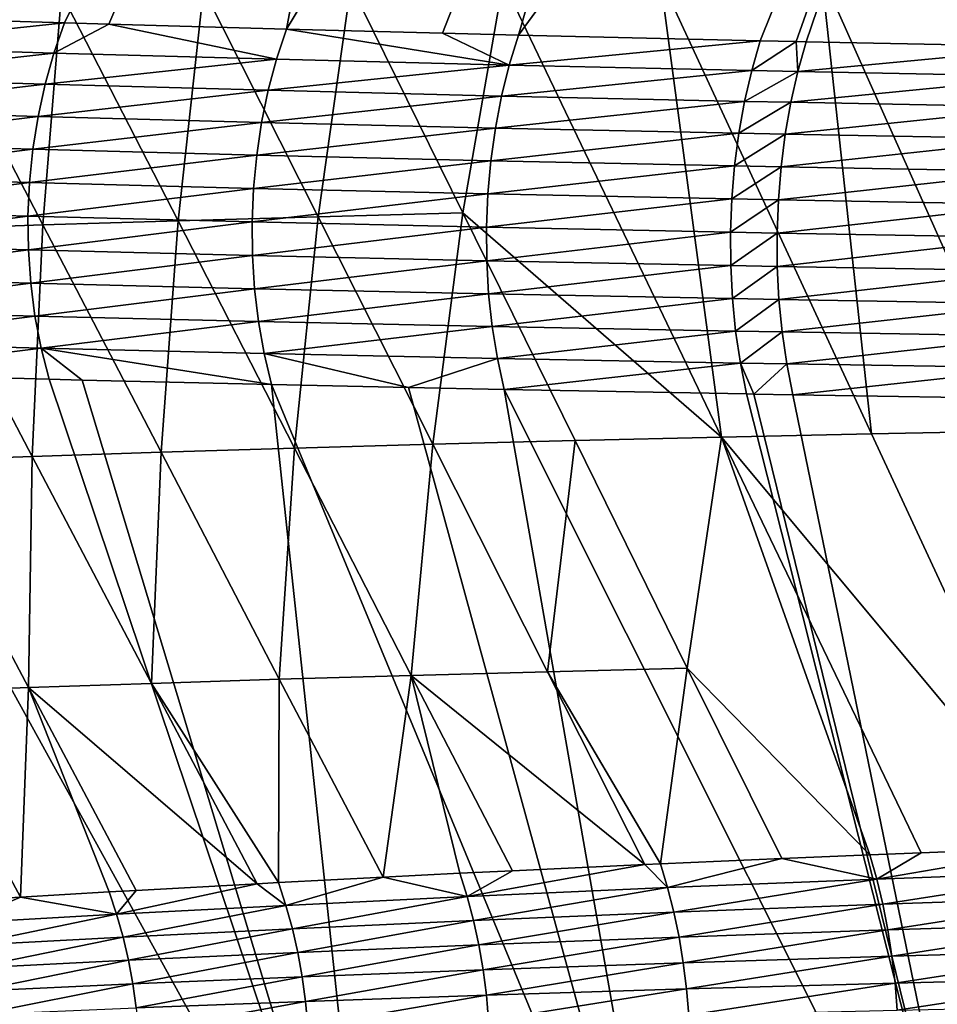
# Model space of a CAD drawing. Extents: x -30 to 30, y -35 to 0.
# Drawn here: x -3.6 to -2.7, y -15.9 to -14.9 of the extents above; entities that cross this region are included whole.
import ezdxf

# ---------------------------------------------------------------- set-up
doc = ezdxf.new("R2010")
doc.units = 0
doc.layers.add('L1', color=7, linetype='CONTINUOUS')

msp = doc.modelspace()

# ---------------------------------------------------------------- linework, layer by layer
at = {"layer": 'L1', "color": 255}
for points in [[(-3.214628, -14.1108, -21.30227), (-3.58255, -14.86223, -21.54123), (-3.797861, -14.8555, -21.33927)], [(-3.537375, -14.86351, -21.57919), (-3.58255, -14.86223, -21.54123), (-3.214628, -14.1108, -21.30227)], [(-3.214628, -14.1108, -21.30227), (-3.356572, -14.86861, -21.7311), (-3.537375, -14.86351, -21.57919)], [(-3.214628, -14.1108, -21.30227), (-2.901078, -14.11623, -21.54539), (-3.356572, -14.86861, -21.7311)], [(-2.901078, -14.11623, -21.54539), (-3.197907, -14.87265, -21.85033), (-3.356572, -14.86861, -21.7311)], [(-2.901078, -14.11623, -21.54539), (-3.120375, -14.87462, -21.9086), (-3.197907, -14.87265, -21.85033)], [(-2.56908, -14.12111, -21.76319), (-3.120375, -14.87462, -21.9086), (-2.901078, -14.11623, -21.54539)], [(-2.56908, -14.12111, -21.76319), (-2.874349, -14.88023, -22.07337), (-3.120375, -14.87462, -21.9086)], [(-2.837687, -14.88101, -22.09624), (-2.874349, -14.88023, -22.07337), (-2.56908, -14.12111, -21.76319)], [(-2.82741, -14.88123, -22.10265), (-2.837687, -14.88101, -22.09624), (-2.56908, -14.12111, -21.76319)], [(-2.82741, -14.88123, -22.10265), (-2.56908, -14.12111, -21.76319), (-2.570024, -14.88636, -22.25184)], [(-2.913885, -15.2836, 21.05416), (-2.976254, -14.81618, 21.33699), (-3.136103, -14.81988, 21.22148)], [(-2.761127, -15.28025, 21.15485), (-2.811858, -14.81268, 21.44631), (-2.976254, -14.81618, 21.33699)], [(-2.761127, -15.28025, 21.15485), (-2.976254, -14.81618, 21.33699), (-2.913885, -15.2836, 21.05416)], [(-2.604778, -15.2771, 21.2497), (-2.643174, -14.80939, 21.5493), (-2.811858, -14.81268, 21.44631)], [(-2.604778, -15.2771, 21.2497), (-2.811858, -14.81268, 21.44631), (-2.761127, -15.28025, 21.15485)], [(-3.467025, -15.06347, 20.7784), (-3.441116, -14.82786, 20.97247), (-3.585763, -14.83213, 20.83925)], [(-3.324409, -15.05937, 20.90396), (-3.441116, -14.82786, 20.97247), (-3.467025, -15.06347, 20.7784)], [(-3.324409, -15.05937, 20.90396), (-3.291143, -14.82377, 21.09993), (-3.441116, -14.82786, 20.97247)], [(-3.176982, -15.05546, 21.0238), (-3.291143, -14.82377, 21.09993), (-3.324409, -15.05937, 20.90396)], [(-3.176982, -15.05546, 21.0238), (-3.136103, -14.81988, 21.22148), (-3.291143, -14.82377, 21.09993)], [(-2.913885, -15.2836, 21.05416), (-3.136103, -14.81988, 21.22148), (-3.176982, -15.05546, 21.0238)], [(-3.604557, -15.06776, 20.64724), (-3.724832, -14.83659, 20.70046), (-3.736723, -15.07223, 20.51067)], [(-3.604557, -15.06776, 20.64724), (-3.585763, -14.83213, 20.83925), (-3.724832, -14.83659, 20.70046)], [(-3.467025, -15.06347, 20.7784), (-3.585763, -14.83213, 20.83925), (-3.604557, -15.06776, 20.64724)], [(-3.58255, -14.86223, -21.54123), (-3.809295, -14.88613, -21.34973), (-3.797861, -14.8555, -21.33927)], [(-3.58255, -14.86223, -21.54123), (-3.593328, -14.89278, -21.55229), (-3.809295, -14.88613, -21.34973)], [(-3.537375, -14.86351, -21.57919), (-3.593328, -14.89278, -21.55229), (-3.58255, -14.86223, -21.54123)], [(-3.537375, -14.86351, -21.57919), (-3.366665, -14.89908, -21.74271), (-3.593328, -14.89278, -21.55229)], [(-3.356572, -14.86861, -21.7311), (-3.366665, -14.89908, -21.74271), (-3.537375, -14.86351, -21.57919)], [(-3.356572, -14.86861, -21.7311), (-3.129756, -14.905, -21.92072), (-3.366665, -14.89908, -21.74271)], [(-3.197907, -14.87265, -21.85033), (-3.129756, -14.905, -21.92072), (-3.356572, -14.86861, -21.7311)], [(-3.197907, -14.87265, -21.85033), (-3.120375, -14.87462, -21.9086), (-3.129756, -14.905, -21.92072)], [(-3.129756, -14.905, -21.92072), (-3.120375, -14.87462, -21.9086), (-2.874349, -14.88023, -22.07337)], [(-3.593328, -14.89278, -21.55229), (-3.81886, -14.91798, -21.35828), (-3.809295, -14.88613, -21.34973)], [(-3.129756, -14.905, -21.92072), (-2.874349, -14.88023, -22.07337), (-2.88299, -14.91052, -22.08596)], [(-2.88299, -14.91052, -22.08596), (-2.874349, -14.88023, -22.07337), (-2.837687, -14.88101, -22.09624)], [(-2.88299, -14.91052, -22.08596), (-2.837687, -14.88101, -22.09624), (-2.83591, -14.91151, -22.11533)], [(-2.83591, -14.91151, -22.11533), (-2.837687, -14.88101, -22.09624), (-2.82741, -14.88123, -22.10265)], [(-2.83591, -14.91151, -22.11533), (-2.82741, -14.88123, -22.10265), (-2.570024, -14.88636, -22.25184)], [(-2.83591, -14.91151, -22.11533), (-2.570024, -14.88636, -22.25184), (-2.577747, -14.91654, -22.26494)], [(-3.593328, -14.89278, -21.55229), (-3.602354, -14.92454, -21.56134), (-3.81886, -14.91798, -21.35828)], [(-3.366665, -14.89908, -21.74271), (-3.602354, -14.92454, -21.56134), (-3.593328, -14.89278, -21.55229)], [(-3.366665, -14.89908, -21.74271), (-3.375128, -14.93074, -21.75224), (-3.602354, -14.92454, -21.56134)], [(-3.129756, -14.905, -21.92072), (-3.375128, -14.93074, -21.75224), (-3.366665, -14.89908, -21.74271)], [(-3.129756, -14.905, -21.92072), (-3.13763, -14.93657, -21.93068), (-3.375128, -14.93074, -21.75224)], [(-2.88299, -14.91052, -22.08596), (-3.13763, -14.93657, -21.93068), (-3.129756, -14.905, -21.92072)], [(-3.826485, -14.9508, -21.36483), (-3.81886, -14.91798, -21.35828), (-3.602354, -14.92454, -21.56134)], [(-2.88299, -14.91052, -22.08596), (-2.89025, -14.94199, -22.09633), (-3.13763, -14.93657, -21.93068)], [(-2.83591, -14.91151, -22.11533), (-2.89025, -14.94199, -22.09633), (-2.88299, -14.91052, -22.08596)], [(-2.83591, -14.91151, -22.11533), (-2.843052, -14.94296, -22.12578), (-2.89025, -14.94199, -22.09633)], [(-2.577747, -14.91654, -22.26494), (-2.843052, -14.94296, -22.12578), (-2.83591, -14.91151, -22.11533)], [(-2.577747, -14.91654, -22.26494), (-2.584244, -14.9479, -22.27576), (-2.843052, -14.94296, -22.12578)], [(-3.826485, -14.9508, -21.36483), (-3.602354, -14.92454, -21.56134), (-3.609562, -14.95727, -21.56831)], [(-3.609562, -14.95727, -21.56831), (-3.602354, -14.92454, -21.56134), (-3.375128, -14.93074, -21.75224)], [(-3.609562, -14.95727, -21.56831), (-3.375128, -14.93074, -21.75224), (-3.381897, -14.96338, -21.7596)], [(-3.381897, -14.96338, -21.7596), (-3.375128, -14.93074, -21.75224), (-3.13763, -14.93657, -21.93068)], [(-3.381897, -14.96338, -21.7596), (-3.13763, -14.93657, -21.93068), (-3.143939, -14.9691, -21.93841)], [(-3.143939, -14.9691, -21.93841), (-3.13763, -14.93657, -21.93068), (-2.89025, -14.94199, -22.09633)], [(-3.143939, -14.9691, -21.93841), (-2.89025, -14.94199, -22.09633), (-2.896077, -14.97442, -22.1044)], [(-2.896077, -14.97442, -22.1044), (-2.89025, -14.94199, -22.09633), (-2.843052, -14.94296, -22.12578)], [(-2.896077, -14.97442, -22.1044), (-2.843052, -14.94296, -22.12578), (-2.848787, -14.97537, -22.1339)], [(-2.848787, -14.97537, -22.1339), (-2.843052, -14.94296, -22.12578), (-2.584244, -14.9479, -22.27576)], [(-2.848787, -14.97537, -22.1339), (-2.584244, -14.9479, -22.27576), (-2.589468, -14.98022, -22.28419)], [(-3.609562, -14.95727, -21.56831), (-3.832114, -14.98436, -21.36934), (-3.826485, -14.9508, -21.36483)], [(-3.609562, -14.95727, -21.56831), (-3.614898, -14.99074, -21.57315), (-3.832114, -14.98436, -21.36934)], [(-3.381897, -14.96338, -21.7596), (-3.614898, -14.99074, -21.57315), (-3.609562, -14.95727, -21.56831)], [(-3.381897, -14.96338, -21.7596), (-3.386923, -14.99674, -21.76474), (-3.614898, -14.99074, -21.57315)], [(-3.143939, -14.9691, -21.93841), (-3.386923, -14.99674, -21.76474), (-3.381897, -14.96338, -21.7596)], [(-3.143939, -14.9691, -21.93841), (-3.148637, -15.00236, -21.94384), (-3.386923, -14.99674, -21.76474)], [(-2.896077, -14.97442, -22.1044), (-3.148637, -15.00236, -21.94384), (-3.143939, -14.9691, -21.93841)], [(-2.896077, -14.97442, -22.1044), (-2.900428, -15.00758, -22.1101), (-3.148637, -15.00236, -21.94384)], [(-2.848787, -14.97537, -22.1339), (-2.900428, -15.00758, -22.1101), (-2.896077, -14.97442, -22.1044)], [(-2.848787, -14.97537, -22.1339), (-2.853071, -15.00851, -22.13966), (-2.900428, -15.00758, -22.1101)], [(-2.589468, -14.98022, -22.28419), (-2.853071, -15.00851, -22.13966), (-2.848787, -14.97537, -22.1339)], [(-3.614898, -14.99074, -21.57315), (-3.835706, -15.01841, -21.37179), (-3.832114, -14.98436, -21.36934)], [(-2.589468, -14.98022, -22.28419), (-2.593382, -15.01325, -22.2902), (-2.853071, -15.00851, -22.13966)], [(-3.614898, -14.99074, -21.57315), (-3.618325, -15.02469, -21.57582), (-3.835706, -15.01841, -21.37179)], [(-3.386923, -14.99674, -21.76474), (-3.618325, -15.02469, -21.57582), (-3.614898, -14.99074, -21.57315)], [(-3.386923, -14.99674, -21.76474), (-3.39017, -15.03059, -21.76763), (-3.618325, -15.02469, -21.57582)], [(-3.148637, -15.00236, -21.94384), (-3.39017, -15.03059, -21.76763), (-3.386923, -14.99674, -21.76474)], [(-3.148637, -15.00236, -21.94384), (-3.151691, -15.03611, -21.94694), (-3.39017, -15.03059, -21.76763)], [(-2.900428, -15.00758, -22.1101), (-3.151691, -15.03611, -21.94694), (-3.148637, -15.00236, -21.94384)], [(-2.900428, -15.00758, -22.1101), (-2.903274, -15.04122, -22.11341), (-3.151691, -15.03611, -21.94694)], [(-2.853071, -15.00851, -22.13966), (-2.903274, -15.04122, -22.11341), (-2.900428, -15.00758, -22.1101)], [(-2.853071, -15.00851, -22.13966), (-2.855876, -15.04213, -22.143), (-2.903274, -15.04122, -22.11341)], [(-2.593382, -15.01325, -22.2902), (-2.855876, -15.04213, -22.143), (-2.853071, -15.00851, -22.13966)], [(-3.837234, -15.0527, -21.37215), (-3.835706, -15.01841, -21.37179), (-3.618325, -15.02469, -21.57582)], [(-2.593382, -15.01325, -22.2902), (-2.595958, -15.04677, -22.29372), (-2.855876, -15.04213, -22.143)], [(-3.837234, -15.0527, -21.37215), (-3.618325, -15.02469, -21.57582), (-3.619815, -15.05889, -21.57631)], [(-3.619815, -15.05889, -21.57631), (-3.618325, -15.02469, -21.57582), (-3.39017, -15.03059, -21.76763)], [(-3.619815, -15.05889, -21.57631), (-3.39017, -15.03059, -21.76763), (-3.391614, -15.06469, -21.76825)], [(-3.391614, -15.06469, -21.76825), (-3.39017, -15.03059, -21.76763), (-3.151691, -15.03611, -21.94694)], [(-3.391614, -15.06469, -21.76825), (-3.151691, -15.03611, -21.94694), (-3.153078, -15.0701, -21.94769)], [(-3.153078, -15.0701, -21.94769), (-3.151691, -15.03611, -21.94694), (-2.903274, -15.04122, -22.11341)], [(-3.153078, -15.0701, -21.94769), (-2.903274, -15.04122, -22.11341), (-2.904592, -15.07511, -22.11428)], [(-2.904592, -15.07511, -22.11428), (-2.903274, -15.04122, -22.11341), (-2.855876, -15.04213, -22.143)], [(-2.904592, -15.07511, -22.11428), (-2.855876, -15.04213, -22.143), (-2.85718, -15.076, -22.14389)], [(-2.85718, -15.076, -22.14389), (-2.855876, -15.04213, -22.143), (-2.595958, -15.04677, -22.29372)], [(-2.85718, -15.076, -22.14389), (-2.595958, -15.04677, -22.29372), (-2.597179, -15.08053, -22.29475)], [(-3.619815, -15.05889, -21.57631), (-3.836686, -15.08699, -21.37041), (-3.837234, -15.0527, -21.37215)], [(-3.619815, -15.05889, -21.57631), (-3.61936, -15.09308, -21.5746), (-3.836686, -15.08699, -21.37041)], [(-3.391614, -15.06469, -21.76825), (-3.61936, -15.09308, -21.5746), (-3.619815, -15.05889, -21.57631)], [(-3.207701, -15.29088, 20.83545), (-3.176982, -15.05546, 21.0238), (-3.324409, -15.05937, 20.90396)], [(-3.062821, -15.28714, 20.94768), (-3.176982, -15.05546, 21.0238), (-3.207701, -15.29088, 20.83545)], [(-3.062821, -15.28714, 20.94768), (-2.913885, -15.2836, 21.05416), (-3.176982, -15.05546, 21.0238)], [(-3.615372, -15.30324, 20.46504), (-3.604557, -15.06776, 20.64724), (-3.736723, -15.07223, 20.51067)], [(-3.391614, -15.06469, -21.76825), (-3.391245, -15.09878, -21.76658), (-3.61936, -15.09308, -21.5746)], [(-3.484283, -15.29893, 20.59403), (-3.604557, -15.06776, 20.64724), (-3.615372, -15.30324, 20.46504)], [(-3.484283, -15.29893, 20.59403), (-3.467025, -15.06347, 20.7784), (-3.604557, -15.06776, 20.64724)], [(-3.348287, -15.29481, 20.71754), (-3.467025, -15.06347, 20.7784), (-3.484283, -15.29893, 20.59403)], [(-3.348287, -15.29481, 20.71754), (-3.324409, -15.05937, 20.90396), (-3.467025, -15.06347, 20.7784)], [(-3.153078, -15.0701, -21.94769), (-3.391245, -15.09878, -21.76658), (-3.391614, -15.06469, -21.76825)], [(-3.207701, -15.29088, 20.83545), (-3.324409, -15.05937, 20.90396), (-3.348287, -15.29481, 20.71754)], [(-3.615372, -15.30324, 20.46504), (-3.736723, -15.07223, 20.51067), (-3.74124, -15.30773, 20.33068)], [(-3.153078, -15.0701, -21.94769), (-3.152788, -15.10409, -21.94608), (-3.391245, -15.09878, -21.76658)], [(-2.904592, -15.07511, -22.11428), (-3.152788, -15.10409, -21.94608), (-3.153078, -15.0701, -21.94769)], [(-2.904592, -15.07511, -22.11428), (-2.904373, -15.109, -22.11273), (-3.152788, -15.10409, -21.94608)], [(-2.85718, -15.076, -22.14389), (-2.904373, -15.109, -22.11273), (-2.904592, -15.07511, -22.11428)], [(-2.85718, -15.076, -22.14389), (-2.856974, -15.10987, -22.14235), (-2.904373, -15.109, -22.11273)], [(-2.597179, -15.08053, -22.29475), (-2.856974, -15.10987, -22.14235), (-2.85718, -15.076, -22.14389)], [(-3.834068, -15.121, -21.3666), (-3.836686, -15.08699, -21.37041), (-3.61936, -15.09308, -21.5746)], [(-2.597179, -15.08053, -22.29475), (-2.597034, -15.1143, -22.29326), (-2.856974, -15.10987, -22.14235)], [(-3.834068, -15.121, -21.3666), (-3.61936, -15.09308, -21.5746), (-3.616961, -15.127, -21.57072)], [(-3.616961, -15.127, -21.57072), (-3.61936, -15.09308, -21.5746), (-3.391245, -15.09878, -21.76658)], [(-3.616961, -15.127, -21.57072), (-3.391245, -15.09878, -21.76658), (-3.389064, -15.13261, -21.76266)], [(-3.389064, -15.13261, -21.76266), (-3.391245, -15.09878, -21.76658), (-3.152788, -15.10409, -21.94608)], [(-3.389064, -15.13261, -21.76266), (-3.152788, -15.10409, -21.94608), (-3.150823, -15.13782, -21.94212)], [(-3.150823, -15.13782, -21.94212), (-3.152788, -15.10409, -21.94608), (-2.904373, -15.109, -22.11273)], [(-3.150823, -15.13782, -21.94212), (-2.904373, -15.109, -22.11273), (-2.90262, -15.14264, -22.10875)], [(-2.90262, -15.14264, -22.10875), (-2.904373, -15.109, -22.11273), (-2.856974, -15.10987, -22.14235)], [(-2.90262, -15.14264, -22.10875), (-2.856974, -15.10987, -22.14235), (-2.855259, -15.14349, -22.13837)], [(-2.855259, -15.14349, -22.13837), (-2.856974, -15.10987, -22.14235), (-2.597034, -15.1143, -22.29326)], [(-2.855259, -15.14349, -22.13837), (-2.597034, -15.1143, -22.29326), (-2.595525, -15.14784, -22.28928)], [(-3.616961, -15.127, -21.57072), (-3.829398, -15.1545, -21.36073), (-3.834068, -15.121, -21.3666)], [(-3.616961, -15.127, -21.57072), (-3.612637, -15.16042, -21.56469), (-3.829398, -15.1545, -21.36073)], [(-3.389064, -15.13261, -21.76266), (-3.612637, -15.16042, -21.56469), (-3.616961, -15.127, -21.57072)], [(-3.389064, -15.13261, -21.76266), (-3.38509, -15.16595, -21.75649), (-3.612637, -15.16042, -21.56469)], [(-3.150823, -15.13782, -21.94212), (-3.38509, -15.16595, -21.75649), (-3.389064, -15.13261, -21.76266)], [(-3.150823, -15.13782, -21.94212), (-3.147198, -15.17107, -21.93584), (-3.38509, -15.16595, -21.75649)], [(-2.90262, -15.14264, -22.10875), (-3.147198, -15.17107, -21.93584), (-3.150823, -15.13782, -21.94212)], [(-2.90262, -15.14264, -22.10875), (-2.899345, -15.1758, -22.10238), (-3.147198, -15.17107, -21.93584)], [(-2.855259, -15.14349, -22.13837), (-2.899345, -15.1758, -22.10238), (-2.90262, -15.14264, -22.10875)], [(-2.855259, -15.14349, -22.13837), (-2.852049, -15.17664, -22.13199), (-2.899345, -15.1758, -22.10238)], [(-2.595525, -15.14784, -22.28928), (-2.852049, -15.17664, -22.13199), (-2.855259, -15.14349, -22.13837)], [(-2.595525, -15.14784, -22.28928), (-2.592663, -15.18089, -22.28283), (-2.852049, -15.17664, -22.13199)], [(-3.612637, -15.16042, -21.56469), (-3.82271, -15.18724, -21.35286), (-3.829398, -15.1545, -21.36073)], [(-3.612637, -15.16042, -21.56469), (-3.606419, -15.19309, -21.55656), (-3.82271, -15.18724, -21.35286)], [(-3.38509, -15.16595, -21.75649), (-3.606419, -15.19309, -21.55656), (-3.612637, -15.16042, -21.56469)], [(-3.38509, -15.16595, -21.75649), (-3.379349, -15.19854, -21.74813), (-3.606419, -15.19309, -21.55656)], [(-3.147198, -15.17107, -21.93584), (-3.379349, -15.19854, -21.74813), (-3.38509, -15.16595, -21.75649)], [(-3.147198, -15.17107, -21.93584), (-3.141939, -15.20358, -21.92728), (-3.379349, -15.19854, -21.74813)], [(-2.899345, -15.1758, -22.10238), (-3.141939, -15.20358, -21.92728), (-3.147198, -15.17107, -21.93584)], [(-2.899345, -15.1758, -22.10238), (-2.894571, -15.20823, -22.09366), (-3.141939, -15.20358, -21.92728)], [(-2.852049, -15.17664, -22.13199), (-2.894571, -15.20823, -22.09366), (-2.899345, -15.1758, -22.10238)], [(-2.852049, -15.17664, -22.13199), (-2.847366, -15.20906, -22.12324), (-2.894571, -15.20823, -22.09366)], [(-2.592663, -15.18089, -22.28283), (-2.847366, -15.20906, -22.12324), (-2.852049, -15.17664, -22.13199)], [(-3.606419, -15.19309, -21.55656), (-3.814054, -15.21897, -21.34304), (-3.82271, -15.18724, -21.35286)], [(-2.592663, -15.18089, -22.28283), (-2.588468, -15.21324, -22.27395), (-2.847366, -15.20906, -22.12324)], [(-3.606419, -15.19309, -21.55656), (-3.598353, -15.22476, -21.54638), (-3.814054, -15.21897, -21.34304)], [(-3.379349, -15.19854, -21.74813), (-3.371884, -15.23014, -21.73763), (-3.606419, -15.19309, -21.55656)], [(-3.606419, -15.19309, -21.55656), (-3.371884, -15.23014, -21.73763), (-3.564471, -15.22557, -21.57499)], [(-3.564471, -15.22557, -21.57499), (-3.598353, -15.22476, -21.54638), (-3.606419, -15.19309, -21.55656)], [(-3.141939, -15.20358, -21.92728), (-3.232412, -15.23308, -21.84299), (-3.379349, -15.19854, -21.74813)], [(-3.379349, -15.19854, -21.74813), (-3.232412, -15.23308, -21.84299), (-3.371884, -15.23014, -21.73763)], [(-3.141939, -15.20358, -21.92728), (-3.135084, -15.23513, -21.91652), (-3.232412, -15.23308, -21.84299)], [(-2.894571, -15.20823, -22.09366), (-3.135084, -15.23513, -21.91652), (-3.141939, -15.20358, -21.92728)], [(-2.894571, -15.20823, -22.09366), (-2.888332, -15.23971, -22.08266), (-3.135084, -15.23513, -21.91652)], [(-2.847366, -15.20906, -22.12324), (-2.880956, -15.23984, -22.08729), (-2.894571, -15.20823, -22.09366)], [(-2.880956, -15.23984, -22.08729), (-2.888332, -15.23971, -22.08266), (-2.894571, -15.20823, -22.09366)], [(-2.847366, -15.20906, -22.12324), (-2.841243, -15.24052, -22.1122), (-2.880956, -15.23984, -22.08729)], [(-2.588468, -15.21324, -22.27395), (-2.841243, -15.24052, -22.1122), (-2.847366, -15.20906, -22.12324)], [(-3.551009, -16.20183, -20.96014), (-3.812396, -16.19218, -20.66431), (-4.018782, -15.21276, -21.12755)], [(-3.551009, -16.20183, -20.96014), (-4.018782, -15.21276, -21.12755), (-3.872278, -15.2172, -21.28176)], [(-3.814054, -15.21897, -21.34304), (-3.551009, -16.20183, -20.96014), (-3.872278, -15.2172, -21.28176)], [(-3.598353, -15.22476, -21.54638), (-3.267063, -16.21078, -21.23484), (-3.814054, -15.21897, -21.34304)], [(-3.814054, -15.21897, -21.34304), (-3.267063, -16.21078, -21.23484), (-3.551009, -16.20183, -20.96014)], [(-2.588468, -15.21324, -22.27395), (-2.582971, -15.24464, -22.26271), (-2.841243, -15.24052, -22.1122)], [(-3.598353, -15.22476, -21.54638), (-3.564471, -15.22557, -21.57499), (-3.267063, -16.21078, -21.23484)], [(-3.267063, -16.21078, -21.23484), (-3.564471, -15.22557, -21.57499), (-3.371884, -15.23014, -21.73763)], [(-3.267063, -16.21078, -21.23484), (-3.371884, -15.23014, -21.73763), (-2.962314, -16.21899, -21.48668)], [(-2.962314, -16.21899, -21.48668), (-3.371884, -15.23014, -21.73763), (-3.232412, -15.23308, -21.84299)], [(-2.962314, -16.21899, -21.48668), (-3.232412, -15.23308, -21.84299), (-3.135084, -15.23513, -21.91652)], [(-2.63864, -16.2264, -21.71395), (-2.962314, -16.21899, -21.48668), (-3.135084, -15.23513, -21.91652)], [(-2.63864, -16.2264, -21.71395), (-3.135084, -15.23513, -21.91652), (-2.888332, -15.23971, -22.08266)], [(-2.888332, -15.23971, -22.08266), (-2.880956, -15.23984, -22.08729), (-2.63864, -16.2264, -21.71395)], [(-2.880956, -15.23984, -22.08729), (-2.841243, -15.24052, -22.1122), (-2.63864, -16.2264, -21.71395)], [(-2.63864, -16.2264, -21.71395), (-2.841243, -15.24052, -22.1122), (-2.582971, -15.24464, -22.26271)], [(-2.761127, -15.28025, 21.15485), (-2.565746, -15.70094, 20.98913), (-2.604778, -15.2771, 21.2497)], [(-3.090994, -15.52239, 20.76694), (-3.062821, -15.28714, 20.94768), (-3.207701, -15.29088, 20.83545)], [(-2.948659, -15.51883, 20.87155), (-3.062821, -15.28714, 20.94768), (-3.090994, -15.52239, 20.76694)], [(-2.948659, -15.51883, 20.87155), (-2.913885, -15.2836, 21.05416), (-3.062821, -15.28714, 20.94768)], [(-2.948659, -15.51883, 20.87155), (-2.762828, -15.70865, 20.86839), (-2.913885, -15.2836, 21.05416)], [(-2.913885, -15.2836, 21.05416), (-2.565746, -15.70094, 20.98913), (-2.761127, -15.28025, 21.15485)], [(-2.762828, -15.70865, 20.86839), (-2.71052, -15.7066, 20.90043), (-2.913885, -15.2836, 21.05416)], [(-2.913885, -15.2836, 21.05416), (-2.71052, -15.7066, 20.90043), (-2.565746, -15.70094, 20.98913)], [(-3.49402, -15.53425, 20.41941), (-3.484283, -15.29893, 20.59403), (-3.615372, -15.30324, 20.46504)], [(-3.364008, -15.5301, 20.54081), (-3.484283, -15.29893, 20.59403), (-3.49402, -15.53425, 20.41941)], [(-3.364008, -15.5301, 20.54081), (-3.348287, -15.29481, 20.71754), (-3.484283, -15.29893, 20.59403)], [(-3.22955, -15.52615, 20.65668), (-3.348287, -15.29481, 20.71754), (-3.364008, -15.5301, 20.54081)], [(-3.22955, -15.52615, 20.65668), (-3.207701, -15.29088, 20.83545), (-3.348287, -15.29481, 20.71754)], [(-3.090994, -15.52239, 20.76694), (-3.207701, -15.29088, 20.83545), (-3.22955, -15.52615, 20.65668)], [(-3.619239, -15.53858, 20.29253), (-3.615372, -15.30324, 20.46504), (-3.74124, -15.30773, 20.33068)], [(-3.619239, -15.53858, 20.29253), (-3.74124, -15.30773, 20.33068), (-3.739314, -15.54311, 20.16025)], [(-3.49402, -15.53425, 20.41941), (-3.615372, -15.30324, 20.46504), (-3.619239, -15.53858, 20.29253)], [(-3.090994, -15.52239, 20.76694), (-2.9759, -15.71784, 20.72085), (-2.948659, -15.51883, 20.87155)], [(-2.948659, -15.51883, 20.87155), (-2.9759, -15.71784, 20.72085), (-2.852241, -15.71251, 20.80647)], [(-2.852241, -15.71251, 20.80647), (-2.762828, -15.70865, 20.86839), (-2.948659, -15.51883, 20.87155)], [(-3.258121, -15.73153, 20.49319), (-3.22955, -15.52615, 20.65668), (-3.364008, -15.5301, 20.54081)], [(-3.180165, -15.72752, 20.56147), (-3.22955, -15.52615, 20.65668), (-3.258121, -15.73153, 20.49319)], [(-3.22955, -15.52615, 20.65668), (-2.991766, -15.7186, 20.70847), (-3.090994, -15.52239, 20.76694)], [(-3.180165, -15.72752, 20.56147), (-3.126626, -15.72499, 20.60325), (-3.22955, -15.52615, 20.65668)], [(-3.22955, -15.52615, 20.65668), (-3.126626, -15.72499, 20.60325), (-2.991766, -15.7186, 20.70847)], [(-3.090994, -15.52239, 20.76694), (-2.991766, -15.7186, 20.70847), (-2.9759, -15.71784, 20.72085)], [(-3.739314, -15.54311, 20.16025), (-3.627439, -15.75184, 20.13122), (-3.619239, -15.53858, 20.29253)], [(-3.619239, -15.53858, 20.29253), (-3.627439, -15.75184, 20.13122), (-3.537118, -15.74652, 20.23067)], [(-3.386356, -15.73821, 20.37858), (-3.49402, -15.53425, 20.41941), (-3.619239, -15.53858, 20.29253)], [(-3.386356, -15.73821, 20.37858), (-3.619239, -15.53858, 20.29253), (-3.509505, -15.745, 20.25776)], [(-3.619239, -15.53858, 20.29253), (-3.537118, -15.74652, 20.23067), (-3.509505, -15.745, 20.25776)], [(-3.364647, -15.73701, 20.39988), (-3.364008, -15.5301, 20.54081), (-3.49402, -15.53425, 20.41941)], [(-3.364647, -15.73701, 20.39988), (-3.49402, -15.53425, 20.41941), (-3.386356, -15.73821, 20.37858)], [(-3.258121, -15.73153, 20.49319), (-3.364008, -15.5301, 20.54081), (-3.364647, -15.73701, 20.39988)], [(-3.739314, -15.54311, 20.16025), (-3.697534, -15.75596, 20.05403), (-3.627439, -15.75184, 20.13122)], [(-2.75577, -15.73338, 20.85797), (-2.762828, -15.70865, 20.86839), (-2.852241, -15.71251, 20.80647)], [(-2.71052, -15.7066, 20.90043), (-2.762828, -15.70865, 20.86839), (-2.75577, -15.73338, 20.85797)], [(-2.53407, -15.72522, 20.993), (-2.565746, -15.70094, 20.98913), (-2.75577, -15.73338, 20.85797)], [(-2.75577, -15.73338, 20.85797), (-2.565746, -15.70094, 20.98913), (-2.71052, -15.7066, 20.90043)], [(-2.968632, -15.74203, 20.7114), (-2.991766, -15.7186, 20.70847), (-3.172755, -15.75115, 20.55299)], [(-3.172755, -15.75115, 20.55299), (-2.991766, -15.7186, 20.70847), (-3.126626, -15.72499, 20.60325)], [(-2.968632, -15.74203, 20.7114), (-2.9759, -15.71784, 20.72085), (-2.991766, -15.7186, 20.70847)], [(-2.852241, -15.71251, 20.80647), (-2.9759, -15.71784, 20.72085), (-2.968632, -15.74203, 20.7114)], [(-2.75577, -15.73338, 20.85797), (-2.852241, -15.71251, 20.80647), (-2.968632, -15.74203, 20.7114)], [(-3.172755, -15.75115, 20.55299), (-3.180165, -15.72752, 20.56147), (-3.258121, -15.73153, 20.49319)], [(-3.126626, -15.72499, 20.60325), (-3.180165, -15.72752, 20.56147), (-3.172755, -15.75115, 20.55299)], [(-2.749638, -15.75892, 20.84904), (-2.53407, -15.72522, 20.993), (-2.75577, -15.73338, 20.85797)], [(-2.528182, -15.75135, 20.98322), (-2.53407, -15.72522, 20.993), (-2.749638, -15.75892, 20.84904)], [(-3.357146, -15.76011, 20.39228), (-3.386356, -15.73821, 20.37858), (-3.529556, -15.76913, 20.2239)], [(-3.529556, -15.76913, 20.2239), (-3.386356, -15.73821, 20.37858), (-3.509505, -15.745, 20.25776)], [(-3.357146, -15.76011, 20.39228), (-3.364647, -15.73701, 20.39988), (-3.386356, -15.73821, 20.37858)], [(-3.258121, -15.73153, 20.49319), (-3.364647, -15.73701, 20.39988), (-3.357146, -15.76011, 20.39228)], [(-3.172755, -15.75115, 20.55299), (-3.258121, -15.73153, 20.49319), (-3.357146, -15.76011, 20.39228)], [(-2.962321, -15.76696, 20.70331), (-2.75577, -15.73338, 20.85797), (-2.968632, -15.74203, 20.7114)], [(-2.749638, -15.75892, 20.84904), (-2.75577, -15.73338, 20.85797), (-2.962321, -15.76696, 20.70331)], [(-3.627439, -15.75184, 20.13122), (-3.529556, -15.76913, 20.2239), (-3.537118, -15.74652, 20.23067)], [(-3.529556, -15.76913, 20.2239), (-3.509505, -15.745, 20.25776), (-3.537118, -15.74652, 20.23067)], [(-3.166324, -15.77546, 20.54573), (-2.968632, -15.74203, 20.7114), (-3.172755, -15.75115, 20.55299)], [(-2.962321, -15.76696, 20.70331), (-2.968632, -15.74203, 20.7114), (-3.166324, -15.77546, 20.54573)], [(-3.627439, -15.75184, 20.13122), (-3.697534, -15.75596, 20.05403), (-3.689924, -15.77812, 20.04806)], [(-3.689924, -15.77812, 20.04806), (-3.529556, -15.76913, 20.2239), (-3.627439, -15.75184, 20.13122)], [(-3.522999, -15.79232, 20.21814), (-3.357146, -15.76011, 20.39228), (-3.529556, -15.76913, 20.2239)], [(-3.35064, -15.78384, 20.3858), (-3.357146, -15.76011, 20.39228), (-3.522999, -15.79232, 20.21814)], [(-3.35064, -15.78384, 20.3858), (-3.172755, -15.75115, 20.55299), (-3.357146, -15.76011, 20.39228)], [(-3.166324, -15.77546, 20.54573), (-3.172755, -15.75115, 20.55299), (-3.35064, -15.78384, 20.3858)], [(-2.956996, -15.79252, 20.69661), (-2.749638, -15.75892, 20.84904), (-2.962321, -15.76696, 20.70331)], [(-2.744462, -15.78515, 20.84162), (-2.749638, -15.75892, 20.84904), (-2.956996, -15.79252, 20.69661)], [(-2.744462, -15.78515, 20.84162), (-2.528182, -15.75135, 20.98322), (-2.749638, -15.75892, 20.84904)], [(-2.523211, -15.77823, 20.97509), (-2.528182, -15.75135, 20.98322), (-2.744462, -15.78515, 20.84162)], [(-3.689924, -15.77812, 20.04806), (-3.683329, -15.80082, 20.04298), (-3.529556, -15.76913, 20.2239)], [(-3.522999, -15.79232, 20.21814), (-3.529556, -15.76913, 20.2239), (-3.683329, -15.80082, 20.04298)], [(-3.160898, -15.80036, 20.53974), (-2.962321, -15.76696, 20.70331), (-3.166324, -15.77546, 20.54573)], [(-2.956996, -15.79252, 20.69661), (-2.962321, -15.76696, 20.70331), (-3.160898, -15.80036, 20.53974)], [(-3.345153, -15.80811, 20.38045), (-3.166324, -15.77546, 20.54573), (-3.35064, -15.78384, 20.3858)], [(-3.160898, -15.80036, 20.53974), (-3.166324, -15.77546, 20.54573), (-3.345153, -15.80811, 20.38045)], [(-2.740267, -15.81194, 20.83577), (-2.523211, -15.77823, 20.97509), (-2.744462, -15.78515, 20.84162)], [(-2.519182, -15.80572, 20.96866), (-2.523211, -15.77823, 20.97509), (-2.740267, -15.81194, 20.83577)], [(-3.517473, -15.81601, 20.21341), (-3.35064, -15.78384, 20.3858), (-3.522999, -15.79232, 20.21814)], [(-3.345153, -15.80811, 20.38045), (-3.35064, -15.78384, 20.3858), (-3.517473, -15.81601, 20.21341)], [(-2.95268, -15.81861, 20.69133), (-2.744462, -15.78515, 20.84162), (-2.956996, -15.79252, 20.69661)], [(-2.740267, -15.81194, 20.83577), (-2.744462, -15.78515, 20.84162), (-2.95268, -15.81861, 20.69133)], [(-3.677774, -15.82398, 20.03882), (-3.522999, -15.79232, 20.21814), (-3.683329, -15.80082, 20.04298)], [(-3.517473, -15.81601, 20.21341), (-3.522999, -15.79232, 20.21814), (-3.677774, -15.82398, 20.03882)], [(-3.340709, -15.83282, 20.37626), (-3.160898, -15.80036, 20.53974), (-3.345153, -15.80811, 20.38045)], [(-3.156502, -15.82572, 20.53502), (-3.160898, -15.80036, 20.53974), (-3.340709, -15.83282, 20.37626)], [(-3.156502, -15.82572, 20.53502), (-2.956996, -15.79252, 20.69661), (-3.160898, -15.80036, 20.53974)], [(-2.95268, -15.81861, 20.69133), (-2.956996, -15.79252, 20.69661), (-3.156502, -15.82572, 20.53502)], [(-3.512998, -15.8401, 20.20971), (-3.345153, -15.80811, 20.38045), (-3.517473, -15.81601, 20.21341)], [(-3.340709, -15.83282, 20.37626), (-3.345153, -15.80811, 20.38045), (-3.512998, -15.8401, 20.20971)], [(-2.737072, -15.83917, 20.8315), (-2.519182, -15.80572, 20.96866), (-2.740267, -15.81194, 20.83577)], [(-2.516115, -15.83368, 20.96395), (-2.519182, -15.80572, 20.96866), (-2.737072, -15.83917, 20.8315)], [(-3.673278, -15.84752, 20.03559), (-3.517473, -15.81601, 20.21341), (-3.677774, -15.82398, 20.03882)], [(-3.512998, -15.8401, 20.20971), (-3.517473, -15.81601, 20.21341), (-3.673278, -15.84752, 20.03559)], [(-3.153155, -15.85146, 20.53161), (-2.95268, -15.81861, 20.69133), (-3.156502, -15.82572, 20.53502)], [(-2.949393, -15.84509, 20.68749), (-2.95268, -15.81861, 20.69133), (-3.153155, -15.85146, 20.53161)], [(-2.949393, -15.84509, 20.68749), (-2.740267, -15.81194, 20.83577), (-2.95268, -15.81861, 20.69133)], [(-2.737072, -15.83917, 20.8315), (-2.740267, -15.81194, 20.83577), (-2.949393, -15.84509, 20.68749)], [(-3.337325, -15.85786, 20.37324), (-3.156502, -15.82572, 20.53502), (-3.340709, -15.83282, 20.37626)], [(-3.153155, -15.85146, 20.53161), (-3.156502, -15.82572, 20.53502), (-3.337325, -15.85786, 20.37324)], [(-3.669859, -15.87134, 20.03331), (-3.512998, -15.8401, 20.20971), (-3.673278, -15.84752, 20.03559)], [(-3.509592, -15.8645, 20.20708), (-3.512998, -15.8401, 20.20971), (-3.669859, -15.87134, 20.03331)], [(-3.509592, -15.8645, 20.20708), (-3.340709, -15.83282, 20.37626), (-3.512998, -15.8401, 20.20971)], [(-3.337325, -15.85786, 20.37324), (-3.340709, -15.83282, 20.37626), (-3.509592, -15.8645, 20.20708)], [(-2.94715, -15.87185, 20.68511), (-2.737072, -15.83917, 20.8315), (-2.949393, -15.84509, 20.68749)], [(-2.734894, -15.86669, 20.82883), (-2.737072, -15.83917, 20.8315), (-2.94715, -15.87185, 20.68511)], [(-2.734894, -15.86669, 20.82883), (-2.516115, -15.83368, 20.96395), (-2.737072, -15.83917, 20.8315)], [(-2.514026, -15.86197, 20.961), (-2.516115, -15.83368, 20.96395), (-2.734894, -15.86669, 20.82883)], [(-3.15087, -15.87745, 20.52952), (-2.949393, -15.84509, 20.68749), (-3.153155, -15.85146, 20.53161)], [(-2.94715, -15.87185, 20.68511), (-2.949393, -15.84509, 20.68749), (-3.15087, -15.87745, 20.52952)], [(-3.507269, -15.88912, 20.20551), (-3.337325, -15.85786, 20.37324), (-3.509592, -15.8645, 20.20708)], [(-3.335015, -15.88314, 20.37142), (-3.337325, -15.85786, 20.37324), (-3.507269, -15.88912, 20.20551)], [(-3.335015, -15.88314, 20.37142), (-3.153155, -15.85146, 20.53161), (-3.337325, -15.85786, 20.37324)], [(-3.15087, -15.87745, 20.52952), (-3.153155, -15.85146, 20.53161), (-3.335015, -15.88314, 20.37142)]]:
    msp.add_3dface(points, dxfattribs=at)

doc.saveas('drawing.dxf')
